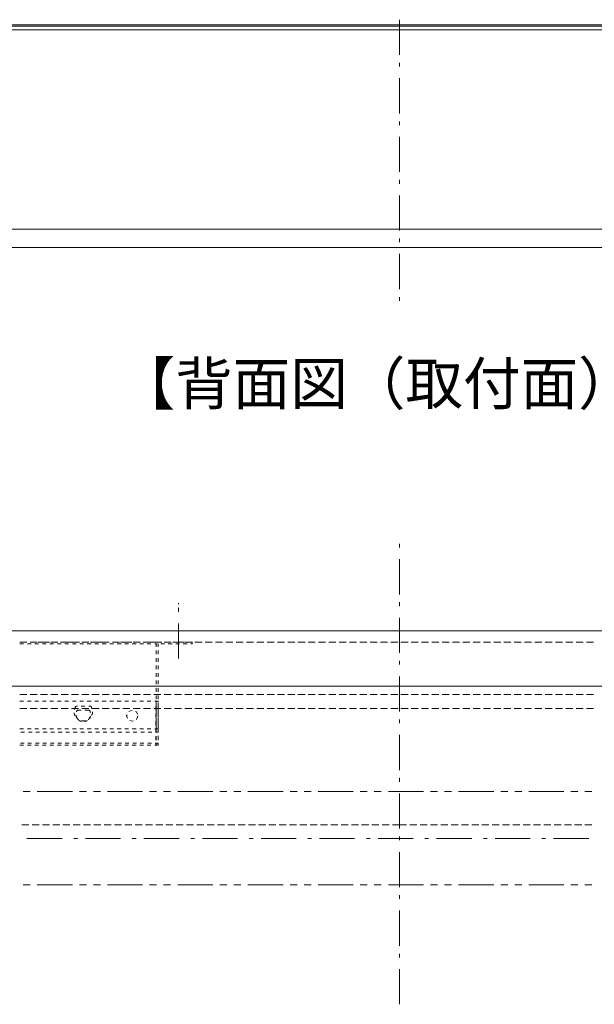
# Model space of a CAD drawing. Units: inches. Extents: x -46 to 344, y -33 to 243.
# Drawn here: x 101 to 140, y 108 to 176 of the extents above; entities that cross this region are included whole.
import ezdxf

# ---------------------------------------------------------------- set-up
doc = ezdxf.new("R2010")
doc.units = ezdxf.units.IN
doc.header["$MEASUREMENT"] = 0
doc.layers.add('レイヤー 1', color=7, linetype='Continuous')

msp = doc.modelspace()

# ---------------------------------------------------------------- linework, layer by layer
at = {"layer": 'レイヤー 1', "color": 7, "lineweight": 18}
for points in [[(126.516, 173.136), (126.516, 175.532)], [(126.516, 172.337), (126.516, 172.593)], [(126.516, 169.143), (126.516, 171.539)], [(126.516, 168.345), (126.516, 168.6)], [(126.516, 165.15), (126.516, 167.546)], [(126.516, 164.352), (126.516, 164.607)], [(126.516, 161.158), (126.516, 163.553)], [(126.516, 160.359), (126.516, 160.614)], [(126.516, 157.165), (126.516, 159.56)], [(126.516, 156.366), (126.516, 156.622)], [(126.516, 139.551), (126.516, 139.809)], [(126.516, 136.356), (126.516, 138.752)], [(111.439, 135.686), (111.439, 135.75)], [(126.516, 135.558), (126.516, 135.816)], [(111.439, 135.174), (111.439, 135.43)], [(111.439, 131.98), (111.439, 134.376)], [(126.516, 132.363), (126.516, 134.759)], [(101.09, 133.865), (100.611, 133.865)], [(101.792, 133.865), (101.313, 133.865)], [(102.495, 133.865), (102.016, 133.865)], [(103.198, 133.865), (102.719, 133.865)], [(103.901, 133.865), (103.421, 133.865)], [(104.603, 133.865), (104.124, 133.865)], [(105.306, 133.865), (104.827, 133.865)], [(106.009, 133.865), (105.529, 133.865)], [(106.711, 133.865), (106.232, 133.865)], [(107.414, 133.865), (106.935, 133.865)], [(108.117, 133.865), (107.638, 133.865)], [(108.82, 133.865), (108.341, 133.865)], [(109.522, 133.865), (109.043, 133.865)], [(110.225, 133.865), (109.746, 133.865)], [(110.928, 133.865), (110.449, 133.865)], [(111.631, 133.865), (111.152, 133.865)], [(112.334, 133.865), (111.854, 133.865)], [(113.036, 133.865), (112.557, 133.865)], [(113.739, 133.865), (113.26, 133.865)], [(114.442, 133.865), (113.962, 133.865)], [(115.144, 133.865), (114.665, 133.865)], [(115.847, 133.865), (115.368, 133.865)], [(116.55, 133.865), (116.071, 133.865)], [(117.252, 133.865), (116.773, 133.865)], [(117.955, 133.865), (117.476, 133.865)], [(118.658, 133.865), (118.179, 133.865)], [(119.361, 133.865), (118.881, 133.865)], [(120.064, 133.865), (119.584, 133.865)], [(120.766, 133.865), (120.287, 133.865)], [(121.469, 133.865), (120.99, 133.865)], [(122.171, 133.865), (121.692, 133.865)], [(122.874, 133.865), (122.395, 133.865)], [(123.577, 133.865), (123.098, 133.865)], [(124.28, 133.865), (123.801, 133.865)], [(124.983, 133.865), (124.503, 133.865)], [(125.685, 133.865), (125.206, 133.865)], [(126.388, 133.865), (125.909, 133.865)], [(127.091, 133.865), (126.611, 133.865)], [(127.793, 133.865), (127.314, 133.865)], [(128.496, 133.865), (128.017, 133.865)], [(129.199, 133.865), (128.72, 133.865)], [(129.901, 133.865), (129.423, 133.865)], [(130.604, 133.865), (130.125, 133.865)], [(131.307, 133.865), (130.828, 133.865)], [(132.01, 133.865), (131.531, 133.865)], [(132.713, 133.865), (132.233, 133.865)], [(133.415, 133.865), (132.936, 133.865)], [(134.118, 133.865), (133.639, 133.865)], [(134.821, 133.865), (134.341, 133.865)], [(135.524, 133.865), (135.044, 133.865)], [(136.226, 133.865), (135.747, 133.865)], [(136.929, 133.865), (136.45, 133.865)], [(137.632, 133.865), (137.153, 133.865)], [(138.334, 133.865), (137.855, 133.865)], [(139.037, 133.865), (138.558, 133.865)], [(139.74, 133.865), (139.261, 133.865)], [(101.09, 133.098), (100.611, 133.098)], [(100.611, 132.971), (100.866, 132.971)], [(100.834, 133.098), (101.09, 133.098)], [(101.121, 132.971), (101.377, 132.971)], [(101.792, 133.098), (101.313, 133.098)], [(101.345, 133.098), (101.601, 133.098)], [(101.633, 132.971), (101.888, 132.971)], [(101.856, 133.098), (102.112, 133.098)], [(102.495, 133.098), (102.016, 133.098)], [(102.144, 132.971), (102.399, 132.971)], [(102.367, 133.098), (102.623, 133.098)], [(102.655, 132.971), (102.911, 132.971)], [(103.198, 133.098), (102.719, 133.098)], [(102.878, 133.098), (103.134, 133.098)], [(103.166, 132.971), (103.421, 132.971)], [(103.389, 133.098), (103.645, 133.098)], [(103.901, 133.098), (103.421, 133.098)], [(103.677, 132.971), (103.933, 132.971)], [(103.901, 133.098), (104.156, 133.098)], [(104.603, 133.098), (104.124, 133.098)], [(104.188, 132.971), (104.444, 132.971)], [(104.412, 133.098), (104.667, 133.098)], [(104.699, 132.971), (104.954, 132.971)], [(105.306, 133.098), (104.827, 133.098)], [(104.923, 133.098), (105.178, 133.098)], [(105.21, 132.971), (105.466, 132.971)], [(105.434, 133.098), (105.689, 133.098)], [(106.009, 133.098), (105.529, 133.098)], [(105.721, 132.971), (105.977, 132.971)], [(105.945, 133.098), (106.2, 133.098)], [(106.711, 133.098), (106.232, 133.098)], [(106.232, 132.971), (106.488, 132.971)], [(106.456, 133.098), (106.711, 133.098)], [(106.744, 132.971), (106.999, 132.971)], [(107.414, 133.098), (106.935, 133.098)], [(106.967, 133.098), (107.222, 133.098)], [(107.254, 132.971), (107.51, 132.971)], [(107.478, 133.098), (107.734, 133.098)], [(108.117, 133.098), (107.638, 133.098)], [(107.766, 132.971), (108.021, 132.971)], [(107.989, 133.098), (108.245, 133.098)], [(108.277, 132.971), (108.532, 132.971)], [(108.82, 133.098), (108.341, 133.098)], [(108.5, 133.098), (108.756, 133.098)], [(108.788, 132.971), (109.043, 132.971)], [(109.011, 133.098), (109.267, 133.098)], [(109.522, 133.098), (109.043, 133.098)], [(109.299, 132.971), (109.554, 132.971)], [(109.522, 133.098), (109.778, 133.098)], [(110.225, 133.098), (109.746, 133.098)], [(109.81, 132.971), (109.906, 132.971)], [(109.906, 132.779), (109.906, 132.971)], [(109.97, 132.971), (109.906, 132.971)], [(110.034, 133.098), (110.289, 133.098)], [(110.034, 132.779), (110.034, 132.971)], [(110.481, 132.971), (110.225, 132.971)], [(110.928, 133.098), (110.449, 133.098)], [(110.545, 133.098), (110.8, 133.098)], [(110.992, 132.971), (110.736, 132.971)], [(111.055, 133.098), (111.311, 133.098)], [(111.631, 133.098), (111.152, 133.098)], [(111.503, 132.971), (111.247, 132.971)], [(111.567, 133.098), (111.822, 133.098)], [(112.014, 132.971), (111.758, 132.971)], [(112.334, 133.098), (111.854, 133.098)], [(112.078, 133.098), (112.334, 133.098)], [(112.365, 132.971), (112.269, 132.971)], [(112.302, 133.098), (112.365, 133.098)], [(112.365, 132.971), (112.365, 133.098)], [(113.036, 133.098), (112.557, 133.098)], [(113.739, 133.098), (113.26, 133.098)], [(114.442, 133.098), (113.962, 133.098)], [(115.144, 133.098), (114.665, 133.098)], [(115.847, 133.098), (115.368, 133.098)], [(116.55, 133.098), (116.071, 133.098)], [(117.252, 133.098), (116.773, 133.098)], [(117.955, 133.098), (117.476, 133.098)], [(118.658, 133.098), (118.179, 133.098)], [(119.361, 133.098), (118.881, 133.098)], [(120.064, 133.098), (119.584, 133.098)], [(120.766, 133.098), (120.287, 133.098)], [(121.469, 133.098), (120.99, 133.098)], [(122.171, 133.098), (121.692, 133.098)], [(122.874, 133.098), (122.395, 133.098)], [(123.577, 133.098), (123.098, 133.098)], [(124.28, 133.098), (123.801, 133.098)], [(124.983, 133.098), (124.503, 133.098)], [(125.685, 133.098), (125.206, 133.098)], [(126.388, 133.098), (125.909, 133.098)], [(127.091, 133.098), (126.611, 133.098)], [(127.793, 133.098), (127.314, 133.098)], [(128.496, 133.098), (128.017, 133.098)], [(129.199, 133.098), (128.72, 133.098)], [(129.901, 133.098), (129.423, 133.098)], [(130.604, 133.098), (130.125, 133.098)], [(131.307, 133.098), (130.828, 133.098)], [(132.01, 133.098), (131.531, 133.098)], [(132.713, 133.098), (132.233, 133.098)], [(133.415, 133.098), (132.936, 133.098)], [(134.118, 133.098), (133.639, 133.098)], [(134.821, 133.098), (134.341, 133.098)], [(135.524, 133.098), (135.044, 133.098)], [(136.226, 133.098), (135.747, 133.098)], [(136.929, 133.098), (136.45, 133.098)], [(137.632, 133.098), (137.153, 133.098)], [(138.334, 133.098), (137.855, 133.098)], [(139.037, 133.098), (138.558, 133.098)], [(139.74, 133.098), (139.261, 133.098)], [(109.906, 132.268), (109.906, 132.523)], [(110.034, 132.268), (110.034, 132.523)], [(109.906, 131.757), (109.906, 132.012)], [(110.034, 131.757), (110.034, 132.012)], [(126.516, 131.565), (126.516, 131.823)], [(109.906, 131.246), (109.906, 131.501)], [(109.906, 130.734), (109.906, 130.99)], [(110.034, 131.246), (110.034, 131.501)], [(110.034, 130.734), (110.034, 130.99)], [(109.906, 130.226), (109.906, 130.479)], [(110.034, 130.226), (110.034, 130.479)], [(126.516, 128.371), (126.516, 130.766)], [(109.906, 129.712), (109.906, 129.968)], [(110.034, 129.712), (110.034, 129.968)], [(101.09, 129.521), (100.611, 129.521)], [(100.611, 129.073), (100.866, 129.073)], [(101.121, 129.073), (101.377, 129.073)], [(101.792, 129.521), (101.313, 129.521)], [(101.633, 129.073), (101.888, 129.073)], [(102.495, 129.521), (102.016, 129.521)], [(102.144, 129.073), (102.399, 129.073)], [(102.655, 129.073), (102.911, 129.073)], [(103.198, 129.521), (102.719, 129.521)], [(103.166, 129.073), (103.421, 129.073)], [(103.901, 129.521), (103.421, 129.521)], [(103.677, 129.073), (103.933, 129.073)], [(104.603, 129.521), (104.124, 129.521)], [(104.188, 129.073), (104.444, 129.073)], [(104.699, 129.073), (104.954, 129.073)], [(105.306, 129.521), (104.827, 129.521)], [(105.21, 129.073), (105.466, 129.073)], [(106.009, 129.521), (105.529, 129.521)], [(105.721, 129.073), (105.977, 129.073)], [(106.711, 129.521), (106.232, 129.521)], [(106.232, 129.073), (106.488, 129.073)], [(106.744, 129.073), (106.999, 129.073)], [(107.414, 129.521), (106.935, 129.521)], [(107.254, 129.073), (107.51, 129.073)], [(108.117, 129.521), (107.638, 129.521)], [(107.766, 129.073), (108.021, 129.073)], [(108.277, 129.073), (108.532, 129.073)], [(108.82, 129.521), (108.341, 129.521)], [(108.788, 129.073), (109.043, 129.073)], [(109.522, 129.521), (109.043, 129.521)], [(109.299, 129.073), (109.554, 129.073)], [(110.225, 129.521), (109.746, 129.521)], [(109.81, 129.073), (110.034, 129.073)], [(109.874, 129.073), (109.874, 128.978)], [(109.906, 129.201), (109.906, 129.457)], [(109.906, 128.978), (109.906, 129.073)], [(109.906, 128.69), (109.906, 128.946)], [(110.034, 129.201), (110.034, 129.457)], [(110.034, 128.978), (110.034, 129.073)], [(110.034, 128.69), (110.034, 128.946)], [(110.928, 129.521), (110.449, 129.521)], [(111.631, 129.521), (111.152, 129.521)], [(112.334, 129.521), (111.854, 129.521)], [(113.036, 129.521), (112.557, 129.521)], [(113.739, 129.521), (113.26, 129.521)], [(114.442, 129.521), (113.962, 129.521)], [(115.144, 129.521), (114.665, 129.521)], [(115.847, 129.521), (115.368, 129.521)], [(116.55, 129.521), (116.071, 129.521)], [(117.252, 129.521), (116.773, 129.521)], [(117.955, 129.521), (117.476, 129.521)], [(118.658, 129.521), (118.179, 129.521)], [(119.361, 129.521), (118.881, 129.521)], [(120.064, 129.521), (119.584, 129.521)], [(120.766, 129.521), (120.287, 129.521)], [(121.469, 129.521), (120.99, 129.521)], [(122.171, 129.521), (121.692, 129.521)], [(122.874, 129.521), (122.395, 129.521)], [(123.577, 129.521), (123.098, 129.521)], [(124.28, 129.521), (123.801, 129.521)], [(124.983, 129.521), (124.503, 129.521)], [(125.685, 129.521), (125.206, 129.521)], [(126.388, 129.521), (125.909, 129.521)], [(127.091, 129.521), (126.611, 129.521)], [(127.793, 129.521), (127.314, 129.521)], [(128.496, 129.521), (128.017, 129.521)], [(129.199, 129.521), (128.72, 129.521)], [(129.901, 129.521), (129.423, 129.521)], [(130.604, 129.521), (130.125, 129.521)], [(131.307, 129.521), (130.828, 129.521)], [(132.01, 129.521), (131.531, 129.521)], [(132.713, 129.521), (132.233, 129.521)], [(133.415, 129.521), (132.936, 129.521)], [(134.118, 129.521), (133.639, 129.521)], [(134.821, 129.521), (134.341, 129.521)], [(135.524, 129.521), (135.044, 129.521)], [(136.226, 129.521), (135.747, 129.521)], [(136.929, 129.521), (136.45, 129.521)], [(137.632, 129.521), (137.153, 129.521)], [(138.334, 129.521), (137.855, 129.521)], [(139.037, 129.521), (138.558, 129.521)], [(139.74, 129.521), (139.261, 129.521)], [(101.09, 128.563), (100.611, 128.563)], [(101.792, 128.563), (101.313, 128.563)], [(102.495, 128.563), (102.016, 128.563)], [(103.198, 128.563), (102.719, 128.563)], [(103.901, 128.563), (103.421, 128.563)], [(104.603, 128.563), (104.124, 128.563)], [(104.316, 128.53), (104.348, 128.53)], [(104.316, 128.243), (104.316, 128.275)], [(104.316, 128.211), (104.316, 128.243)], [(104.316, 128.179), (104.316, 128.211)], [(104.348, 128.594), (104.38, 128.629)], [(104.348, 128.563), (104.348, 128.594)], [(104.348, 128.53), (104.348, 128.563)], [(104.38, 128.658), (104.412, 128.69)], [(104.38, 128.629), (104.38, 128.658)], [(104.412, 128.69), (104.412, 128.722)], [(104.444, 128.722), (104.539, 128.722)], [(104.476, 128.371), (104.476, 128.403)], [(104.476, 128.403), (104.507, 128.403)], [(104.476, 128.339), (104.476, 128.371)], [(104.507, 128.435), (104.507, 128.467)], [(104.507, 128.467), (104.539, 128.467)], [(104.507, 128.403), (104.507, 128.435)], [(104.539, 128.467), (104.795, 128.467)], [(104.795, 128.722), (105.05, 128.722)], [(105.306, 128.563), (104.827, 128.563)], [(105.05, 128.467), (105.306, 128.467)], [(105.274, 128.467), (105.338, 128.467)], [(105.306, 128.722), (105.434, 128.722)], [(105.338, 128.467), (105.37, 128.467)], [(105.37, 128.467), (105.37, 128.435)], [(105.37, 128.435), (105.37, 128.403)], [(105.37, 128.403), (105.402, 128.403)], [(105.402, 128.403), (105.402, 128.371)], [(105.402, 128.371), (105.402, 128.339)], [(105.402, 128.339), (105.402, 128.307)], [(105.402, 128.307), (105.434, 128.307)], [(105.434, 128.722), (105.466, 128.722)], [(105.466, 128.722), (105.466, 128.69)], [(105.466, 128.69), (105.466, 128.658)], [(105.466, 128.658), (105.498, 128.658)], [(105.498, 128.658), (105.498, 128.629)], [(105.498, 128.629), (105.498, 128.594)], [(105.498, 128.594), (105.529, 128.594)], [(105.529, 128.594), (105.529, 128.563)], [(106.009, 128.563), (105.529, 128.563)], [(105.562, 128.211), (105.529, 128.179)], [(105.562, 128.339), (105.562, 128.307)], [(105.562, 128.307), (105.562, 128.275)], [(105.562, 128.275), (105.562, 128.243)], [(105.562, 128.243), (105.562, 128.211)], [(106.711, 128.563), (106.232, 128.563)], [(107.414, 128.563), (106.935, 128.563)], [(108.117, 128.563), (107.638, 128.563)], [(108.053, 128.371), (108.277, 128.467)], [(108.82, 128.563), (108.341, 128.563)], [(108.5, 128.371), (108.564, 128.339)], [(108.564, 128.339), (108.628, 128.179)], [(109.522, 128.563), (109.043, 128.563)], [(110.225, 128.563), (109.746, 128.563)], [(109.874, 128.722), (109.874, 128.467)], [(109.874, 128.211), (109.874, 127.955)], [(109.906, 128.467), (109.906, 128.722)], [(109.906, 128.179), (109.906, 128.435)], [(109.906, 127.955), (109.906, 128.211)], [(110.034, 128.467), (110.034, 128.722)], [(110.034, 128.179), (110.034, 128.435)], [(110.034, 127.955), (110.034, 128.211)], [(110.928, 128.563), (110.449, 128.563)], [(111.631, 128.563), (111.152, 128.563)], [(112.334, 128.563), (111.854, 128.563)], [(113.036, 128.563), (112.557, 128.563)], [(113.739, 128.563), (113.26, 128.563)], [(114.442, 128.563), (113.962, 128.563)], [(115.144, 128.563), (114.665, 128.563)], [(115.847, 128.563), (115.368, 128.563)], [(116.55, 128.563), (116.071, 128.563)], [(117.252, 128.563), (116.773, 128.563)], [(117.955, 128.563), (117.476, 128.563)], [(118.658, 128.563), (118.179, 128.563)], [(119.361, 128.563), (118.881, 128.563)], [(120.064, 128.563), (119.584, 128.563)], [(120.766, 128.563), (120.287, 128.563)], [(121.469, 128.563), (120.99, 128.563)], [(122.171, 128.563), (121.692, 128.563)], [(122.874, 128.563), (122.395, 128.563)], [(123.577, 128.563), (123.098, 128.563)], [(124.28, 128.563), (123.801, 128.563)], [(124.983, 128.563), (124.503, 128.563)], [(125.685, 128.563), (125.206, 128.563)], [(126.388, 128.563), (125.909, 128.563)], [(127.091, 128.563), (126.611, 128.563)], [(127.793, 128.563), (127.314, 128.563)], [(128.496, 128.563), (128.017, 128.563)], [(129.199, 128.563), (128.72, 128.563)], [(129.901, 128.563), (129.423, 128.563)], [(130.604, 128.563), (130.125, 128.563)], [(131.307, 128.563), (130.828, 128.563)], [(132.01, 128.563), (131.531, 128.563)], [(132.713, 128.563), (132.233, 128.563)], [(133.415, 128.563), (132.936, 128.563)], [(134.118, 128.563), (133.639, 128.563)], [(134.821, 128.563), (134.341, 128.563)], [(135.524, 128.563), (135.044, 128.563)], [(136.226, 128.563), (135.747, 128.563)], [(136.929, 128.563), (136.45, 128.563)], [(137.632, 128.563), (137.153, 128.563)], [(138.334, 128.563), (137.855, 128.563)], [(139.037, 128.563), (138.558, 128.563)], [(139.74, 128.563), (139.261, 128.563)], [(104.348, 128.179), (104.316, 128.179)], [(104.348, 128.147), (104.348, 128.179)], [(104.348, 128.115), (104.348, 128.147)], [(104.348, 128.083), (104.348, 128.115)], [(104.38, 128.083), (104.348, 128.083)], [(104.444, 128.083), (104.444, 128.115)], [(104.444, 128.051), (104.444, 128.083)], [(104.444, 128.019), (104.444, 128.051)], [(104.476, 128.019), (104.444, 128.019)], [(104.476, 127.987), (104.476, 128.019)], [(104.476, 127.955), (104.476, 127.987)], [(104.507, 127.924), (104.476, 127.955)], [(104.507, 127.892), (104.476, 127.924)], [(104.507, 127.892), (104.507, 127.924)], [(104.539, 127.892), (104.507, 127.892)], [(104.539, 127.86), (104.539, 127.892)], [(104.571, 127.86), (104.539, 127.86)], [(104.571, 127.83), (104.571, 127.86)], [(104.603, 127.83), (104.571, 127.83)], [(104.603, 127.796), (104.603, 127.83)], [(104.635, 127.796), (104.603, 127.796)], [(104.667, 127.764), (104.635, 127.764)], [(104.667, 127.732), (104.667, 127.764)], [(104.699, 127.732), (104.667, 127.732)], [(104.731, 127.732), (104.699, 127.732)], [(104.731, 127.7), (104.731, 127.732)], [(104.763, 127.7), (104.731, 127.7)], [(104.795, 127.7), (104.763, 127.7)], [(104.827, 127.7), (104.795, 127.7)], [(104.859, 127.732), (104.827, 127.732)], [(104.891, 127.732), (104.859, 127.732)], [(104.923, 127.732), (104.891, 127.732)], [(104.954, 127.732), (104.923, 127.732)], [(104.987, 127.732), (104.954, 127.732)], [(105.019, 127.732), (104.987, 127.732)], [(105.05, 127.732), (105.019, 127.732)], [(105.082, 127.732), (105.05, 127.732)], [(105.082, 127.7), (105.05, 127.7)], [(105.05, 127.7), (105.05, 127.668)], [(105.114, 127.7), (105.082, 127.7)], [(105.146, 127.7), (105.114, 127.7)], [(105.178, 127.732), (105.146, 127.732)], [(105.146, 127.732), (105.146, 127.7)], [(105.21, 127.732), (105.178, 127.732)], [(105.21, 127.764), (105.21, 127.732)], [(105.306, 127.83), (105.274, 127.83)], [(105.338, 127.86), (105.306, 127.86)], [(105.306, 127.86), (105.306, 127.83)], [(105.37, 127.892), (105.338, 127.892)], [(105.338, 127.892), (105.338, 127.86)], [(105.37, 127.892), (105.338, 127.892)], [(105.402, 127.955), (105.37, 127.955)], [(105.37, 127.955), (105.37, 127.924)], [(105.402, 127.924), (105.37, 127.924)], [(105.37, 127.924), (105.37, 127.892)], [(105.37, 127.924), (105.37, 127.892)], [(105.434, 128.019), (105.402, 128.019)], [(105.402, 128.019), (105.402, 127.987)], [(105.402, 127.987), (105.402, 127.955)], [(105.402, 127.955), (105.402, 127.924)], [(105.434, 128.051), (105.434, 128.019)], [(105.529, 128.115), (105.498, 128.115)], [(105.529, 128.179), (105.529, 128.147)], [(105.529, 128.147), (105.529, 128.115)], [(107.893, 128.083), (107.925, 128.147)], [(107.957, 127.924), (107.893, 128.083)], [(108.277, 127.7), (108.117, 127.764)], [(108.341, 127.732), (108.277, 127.7)], [(108.66, 128.083), (108.564, 127.83)], [(109.874, 127.7), (109.874, 127.444)], [(109.906, 127.668), (109.906, 127.924)], [(109.906, 127.444), (109.906, 127.7)], [(110.034, 127.668), (110.034, 127.924)], [(110.034, 127.444), (110.034, 127.7)], [(126.516, 127.572), (126.516, 127.83)], [(100.611, 127.189), (100.866, 127.189)], [(100.674, 126.965), (100.93, 126.965)], [(101.121, 127.189), (101.377, 127.189)], [(101.186, 126.965), (101.441, 126.965)], [(101.633, 127.189), (101.888, 127.189)], [(101.696, 126.965), (101.952, 126.965)], [(102.144, 127.189), (102.399, 127.189)], [(102.208, 126.965), (102.463, 126.965)], [(102.655, 127.189), (102.911, 127.189)], [(102.719, 126.965), (102.974, 126.965)], [(103.166, 127.189), (103.421, 127.189)], [(103.23, 126.965), (103.485, 126.965)], [(103.677, 127.189), (103.933, 127.189)], [(103.741, 126.965), (103.996, 126.965)], [(104.188, 127.189), (104.444, 127.189)], [(104.252, 126.965), (104.507, 126.965)], [(104.699, 127.189), (104.954, 127.189)], [(104.763, 126.965), (105.019, 126.965)], [(105.21, 127.189), (105.466, 127.189)], [(105.274, 126.965), (105.529, 126.965)], [(105.721, 127.189), (105.977, 127.189)], [(105.785, 126.965), (106.041, 126.965)], [(106.232, 127.189), (106.488, 127.189)], [(106.296, 126.965), (106.552, 126.965)], [(106.744, 127.189), (106.999, 127.189)], [(106.807, 126.965), (107.063, 126.965)], [(107.254, 127.189), (107.51, 127.189)], [(107.319, 126.965), (107.574, 126.965)], [(107.766, 127.189), (108.021, 127.189)], [(107.829, 126.965), (108.085, 126.965)], [(108.277, 127.189), (108.532, 127.189)], [(108.341, 126.965), (108.596, 126.965)], [(108.788, 127.189), (109.043, 127.189)], [(108.852, 126.965), (109.107, 126.965)], [(109.299, 127.189), (109.554, 127.189)], [(109.362, 126.965), (109.618, 126.965)], [(109.81, 127.189), (110.034, 127.189)], [(109.874, 127.189), (109.874, 126.933)], [(109.874, 126.965), (110.034, 126.965)], [(109.906, 127.189), (109.906, 127.413)], [(109.906, 126.933), (109.906, 127.189)], [(110.034, 127.189), (110.034, 127.413)], [(110.034, 126.933), (110.034, 127.189)], [(110.034, 126.965), (110.034, 127.093)], [(110.034, 126.965), (110.034, 127.093)], [(100.898, 126.199), (100.643, 126.199)], [(101.409, 126.199), (101.154, 126.199)], [(101.92, 126.199), (101.665, 126.199)], [(102.431, 126.199), (102.176, 126.199)], [(102.942, 126.199), (102.687, 126.199)], [(103.453, 126.199), (103.198, 126.199)], [(103.964, 126.199), (103.709, 126.199)], [(104.476, 126.199), (104.22, 126.199)], [(104.987, 126.199), (104.731, 126.199)], [(105.498, 126.199), (105.242, 126.199)], [(106.009, 126.199), (105.753, 126.199)], [(106.52, 126.199), (106.264, 126.199)], [(107.031, 126.199), (106.776, 126.199)], [(107.542, 126.199), (107.286, 126.199)], [(108.053, 126.199), (107.798, 126.199)], [(108.564, 126.199), (108.309, 126.199)], [(109.075, 126.199), (108.82, 126.199)], [(109.586, 126.199), (109.331, 126.199)], [(110.034, 126.199), (109.842, 126.199)], [(109.874, 126.678), (109.874, 126.422)], [(109.906, 126.422), (109.906, 126.678)], [(110.034, 126.454), (110.034, 126.71)], [(110.034, 126.454), (110.034, 126.71)], [(110.034, 126.422), (110.034, 126.678)], [(110.034, 126.071), (110.034, 126.199)], [(110.034, 126.071), (110.034, 126.199)], [(126.516, 124.378), (126.516, 126.774)], [(100.611, 126.071), (100.866, 126.071)], [(101.121, 126.071), (101.377, 126.071)], [(101.633, 126.071), (101.888, 126.071)], [(102.144, 126.071), (102.399, 126.071)], [(102.655, 126.071), (102.911, 126.071)], [(103.166, 126.071), (103.421, 126.071)], [(103.677, 126.071), (103.933, 126.071)], [(104.188, 126.071), (104.444, 126.071)], [(104.699, 126.071), (104.954, 126.071)], [(105.21, 126.071), (105.466, 126.071)], [(105.721, 126.071), (105.977, 126.071)], [(106.232, 126.071), (106.488, 126.071)], [(106.744, 126.071), (106.999, 126.071)], [(107.254, 126.071), (107.51, 126.071)], [(107.766, 126.071), (108.021, 126.071)], [(108.277, 126.071), (108.532, 126.071)], [(108.788, 126.071), (109.043, 126.071)], [(109.299, 126.071), (109.554, 126.071)], [(109.81, 126.071), (110.034, 126.071)], [(109.874, 126.167), (109.874, 126.071)], [(109.906, 126.071), (109.906, 126.167)], [(110.034, 126.071), (110.034, 126.167)], [(126.516, 123.579), (126.516, 123.838)], [(126.516, 120.385), (126.516, 122.781)], [(100.738, 120.643), (101.218, 120.643)], [(101.441, 120.643), (101.92, 120.643)], [(102.144, 120.643), (102.623, 120.643)], [(102.846, 120.643), (103.326, 120.643)], [(103.549, 120.643), (104.028, 120.643)], [(104.252, 120.643), (104.731, 120.643)], [(104.954, 120.643), (105.434, 120.643)], [(105.657, 120.643), (106.137, 120.643)], [(106.36, 120.643), (106.839, 120.643)], [(107.063, 120.643), (107.542, 120.643)], [(107.766, 120.643), (108.245, 120.643)], [(108.468, 120.643), (108.947, 120.643)], [(109.171, 120.643), (109.65, 120.643)], [(109.874, 120.643), (110.353, 120.643)], [(110.577, 120.643), (111.055, 120.643)], [(111.279, 120.643), (111.758, 120.643)], [(111.982, 120.643), (112.461, 120.643)], [(112.685, 120.643), (113.164, 120.643)], [(113.387, 120.643), (113.867, 120.643)], [(114.09, 120.643), (114.569, 120.643)], [(114.793, 120.643), (115.272, 120.643)], [(115.495, 120.643), (115.975, 120.643)], [(116.198, 120.643), (116.677, 120.643)], [(116.901, 120.643), (117.38, 120.643)], [(117.604, 120.643), (118.083, 120.643)], [(118.307, 120.643), (118.786, 120.643)], [(119.009, 120.643), (119.488, 120.643)], [(119.712, 120.643), (120.191, 120.643)], [(120.415, 120.643), (120.894, 120.643)], [(121.117, 120.643), (121.597, 120.643)], [(121.82, 120.643), (122.3, 120.643)], [(122.523, 120.643), (123.002, 120.643)], [(123.226, 120.643), (123.705, 120.643)], [(123.928, 120.643), (124.408, 120.643)], [(124.631, 120.643), (125.11, 120.643)], [(125.334, 120.643), (125.813, 120.643)], [(126.037, 120.643), (126.516, 120.643)], [(126.995, 120.643), (126.516, 120.643)], [(127.698, 120.643), (127.218, 120.643)], [(128.4, 120.643), (127.921, 120.643)], [(129.103, 120.643), (128.624, 120.643)], [(129.806, 120.643), (129.327, 120.643)], [(130.508, 120.643), (130.03, 120.643)], [(131.211, 120.643), (130.732, 120.643)], [(131.914, 120.643), (131.435, 120.643)], [(132.617, 120.643), (132.138, 120.643)], [(133.319, 120.643), (132.84, 120.643)], [(134.022, 120.643), (133.543, 120.643)], [(134.725, 120.643), (134.246, 120.643)], [(135.427, 120.643), (134.949, 120.643)], [(136.13, 120.643), (135.651, 120.643)], [(136.833, 120.643), (136.354, 120.643)], [(137.536, 120.643), (137.057, 120.643)], [(138.239, 120.643), (137.76, 120.643)], [(138.941, 120.643), (138.462, 120.643)], [(139.644, 120.643), (139.165, 120.643)], [(101.09, 119.714), (103.485, 119.714)], [(104.284, 119.714), (104.539, 119.714)], [(105.082, 119.714), (107.478, 119.714)], [(108.277, 119.714), (108.532, 119.714)], [(109.075, 119.714), (111.471, 119.714)], [(112.269, 119.714), (112.525, 119.714)], [(113.068, 119.714), (115.464, 119.714)], [(116.262, 119.714), (116.518, 119.714)], [(117.061, 119.714), (119.457, 119.714)], [(120.255, 119.714), (120.51, 119.714)], [(121.054, 119.714), (123.449, 119.714)], [(124.248, 119.714), (124.503, 119.714)], [(125.046, 119.714), (127.442, 119.714)], [(126.516, 119.587), (126.516, 119.845)], [(128.241, 119.714), (128.496, 119.714)], [(129.039, 119.714), (131.435, 119.714)], [(132.233, 119.714), (132.489, 119.714)], [(133.032, 119.714), (135.427, 119.714)], [(136.226, 119.714), (136.482, 119.714)], [(137.025, 119.714), (139.42, 119.714)], [(126.516, 116.393), (126.516, 118.788)], [(126.516, 115.594), (126.516, 115.852)], [(126.516, 112.4), (126.516, 114.795)], [(126.516, 111.601), (126.516, 111.859)], [(126.516, 108.407), (126.516, 110.803)]]:
    msp.add_lwpolyline(points, dxfattribs=at)
at = {"layer": 'レイヤー 1', "color": 7, "lineweight": 20}
for points in [[(284.215, 175.18), (-31.184, 175.18)], [(284.215, 175.18), (-31.184, 175.18)], [(284.215, 175.084), (-31.184, 175.084)], [(284.215, 174.829), (-31.184, 174.829)], [(-32.429, 161.253), (285.461, 161.253)], [(-32.429, 160.008), (285.461, 160.008)], [(-32.429, 133.865), (126.516, 133.865)], [(285.461, 133.865), (126.516, 133.865)], [(-32.429, 130.096), (126.516, 130.096)], [(285.461, 130.096), (126.516, 130.096)], [(100.834, 122.908), (101.313, 122.908)], [(101.792, 122.908), (104.188, 122.908)], [(104.667, 122.908), (105.146, 122.908)], [(105.625, 122.908), (106.104, 122.908)], [(106.584, 122.908), (108.979, 122.908)], [(109.459, 122.908), (109.938, 122.908)], [(110.417, 122.908), (110.896, 122.908)], [(111.375, 122.908), (113.771, 122.908)], [(114.25, 122.908), (114.729, 122.908)], [(115.208, 122.908), (115.687, 122.908)], [(116.167, 122.908), (118.562, 122.908)], [(119.041, 122.908), (119.52, 122.908)], [(120, 122.908), (120.478, 122.908)], [(120.958, 122.908), (123.353, 122.908)], [(123.833, 122.908), (124.312, 122.908)], [(124.791, 122.908), (125.27, 122.908)], [(125.749, 122.908), (128.144, 122.908)], [(128.624, 122.908), (129.103, 122.908)], [(129.582, 122.908), (130.061, 122.908)], [(130.541, 122.908), (132.936, 122.908)], [(133.415, 122.908), (133.894, 122.908)], [(134.374, 122.908), (134.853, 122.908)], [(135.332, 122.908), (137.727, 122.908)], [(138.207, 122.908), (138.686, 122.908)], [(139.165, 122.908), (139.644, 122.908)], [(100.834, 116.552), (101.313, 116.552)], [(101.792, 116.552), (104.188, 116.552)], [(104.667, 116.552), (105.146, 116.552)], [(105.625, 116.552), (106.104, 116.552)], [(106.584, 116.552), (108.979, 116.552)], [(109.459, 116.552), (109.938, 116.552)], [(110.417, 116.552), (110.896, 116.552)], [(111.375, 116.552), (113.771, 116.552)], [(114.25, 116.552), (114.729, 116.552)], [(115.208, 116.552), (115.687, 116.552)], [(116.167, 116.552), (118.562, 116.552)], [(119.041, 116.552), (119.52, 116.552)], [(120, 116.552), (120.478, 116.552)], [(120.958, 116.552), (123.353, 116.552)], [(123.833, 116.552), (124.312, 116.552)], [(124.791, 116.552), (125.27, 116.552)], [(125.749, 116.552), (128.144, 116.552)], [(128.624, 116.552), (129.103, 116.552)], [(129.582, 116.552), (130.061, 116.552)], [(130.541, 116.552), (132.936, 116.552)], [(133.415, 116.552), (133.894, 116.552)], [(134.374, 116.552), (134.853, 116.552)], [(135.332, 116.552), (137.727, 116.552)], [(138.207, 116.552), (138.686, 116.552)], [(139.165, 116.552), (139.644, 116.552)]]:
    msp.add_lwpolyline(points, dxfattribs=at)

# ---------------------------------------------------------------- texts
at = {"layer": 'レイヤー 1', "color": 7, "insert": (107.279, 149.288), "char_height": 2.87867, "attachment_point": 7}
msp.add_mtext('\\fMS Gothic|b0|i0|c0|p34;\\W1;【背面図（取付面）】', dxfattribs=at)

doc.saveas('drawing.dxf')
